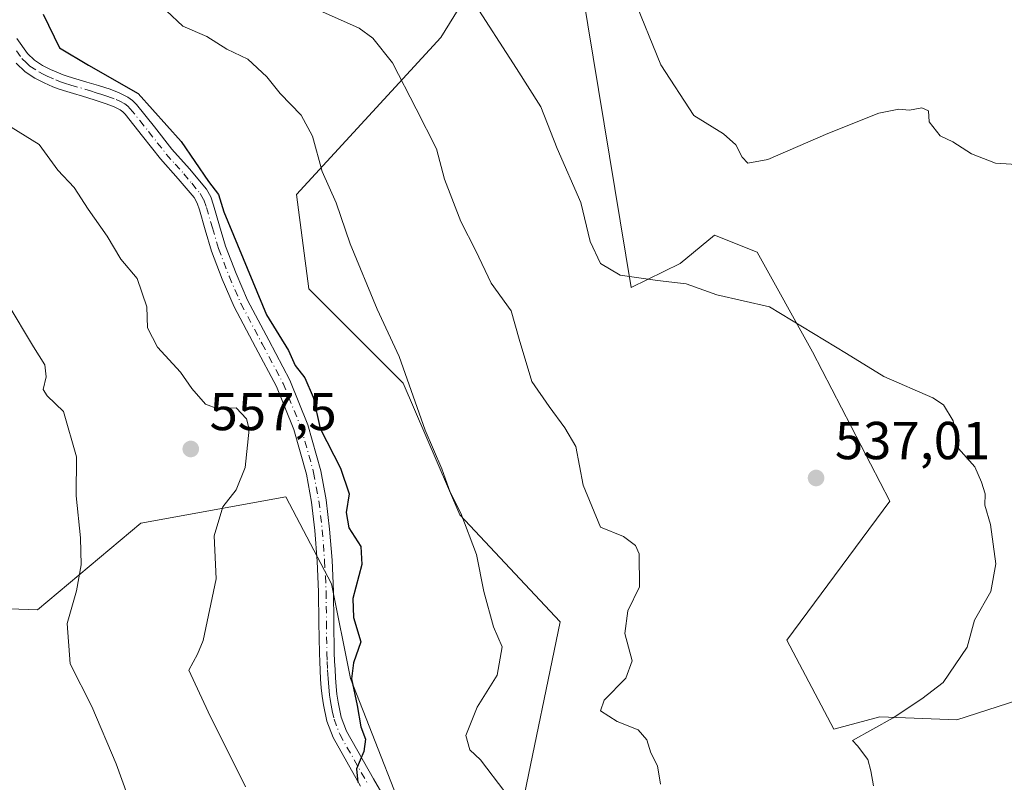
# Model space of a CAD drawing. Units: metres. Extents: x 597085 to 600525, y 4738369 to 4740731.
# Drawn here: x 598729 to 598914, y 4740357 to 4740500 of the extents above; entities that cross this region are included whole.
import ezdxf

# ---------------------------------------------------------------- set-up
doc = ezdxf.new("R2010")
doc.units = ezdxf.units.M
doc.header["$MEASUREMENT"] = 0
doc.linetypes.add('DGN Style 4', pattern=[2.6384748266838614, 1.318413404963828, -0.6592067024819142, 0.001648016756204785, -0.6592067024819142])
for name, color, linetype, lineweight in [('Arbolado forestal CxS', 92, 'Continuous', 0), ('Camino Cxs', 7, 'Continuous', 0), ('Camino eje', 30, 'DGN Style 4', 13), ('Curva de nivel maestra', 30, 'Continuous', 30), ('Curva de nivel normal', 30, 'Continuous', 0), ('Matorral CxS', 135, 'Continuous', 0), ('Núcleo urbano CxS', 7, 'Continuous', 0), ('Pastizal CxS', 92, 'Continuous', 0), ('Punto de cota en terreno', 7, 'Continuous', 0), ('Rótulo de punto de cota en terreno', 7, 'Continuous', 0)]:
    doc.layers.add(name, color=color, linetype=linetype, lineweight=lineweight)
doc.styles.add('Style-Arial', font='txt')

# ---------------------------------------------------------------- blocks, each defined once
blk = doc.blocks.new('5PATER')
at = {"layer": 'Núcleo urbano CxS', "linetype": 'Continuous', "lineweight": 0}
h = blk.add_hatch(color=51, dxfattribs=at)
edge = h.paths.add_edge_path()
edge.add_ellipse((0, 0), major_axis=(-0.1095731443231308, -0.1110710700762829), ratio=0.9994222409660322, start_angle=0, end_angle=360)

msp = doc.modelspace()

# ---------------------------------------------------------------- linework, layer by layer
at = {"layer": 'Arbolado forestal CxS', "color": 92, "linetype": 'Continuous', "lineweight": 0}
for points in [[(598832.7829, 4740523.2227, 530.1996999999974), (598817.4205, 4740512.4145, 533.8019999999962), (598807.9921000004, 4740497.094500001, 537.765400000004), (598780.8860999999, 4740467.6325, 546.9294999999984), (598783.2427000003, 4740449.9549, 548.053700000004), (598800.9197000006, 4740432.2773, 545.8698000000004), (598811.5255000005, 4740407.528899999, 545.5449999999983), (598830.3810999999, 4740387.4945, 542.9467000000004), (598823.3091000002, 4740353.318299999, 544.6840999999986), (598832.7368999999, 4740329.748299999, 543.9660000000003), (598853.9493000006, 4740313.249100001, 540.704700000002), (598868.0963000003, 4740312.7049, 537.9832000000024), (598873.7370999996, 4740304.8135, 537.2222000000038), (598875.6325000003, 4740296.6633, 537.8325000000041), (598846.8778999997, 4740294.393300001, 543.3505000000005), (598832.7357000001, 4740282.608899999, 547.9060000000027), (598831.5563000003, 4740253.146500001, 550.5915999999997), (598832.7345000004, 4740227.219900001, 554.0506000000023), (598828.3108999999, 4740215.558499999, 556.0562000000064)], [(598832.7829, 4740523.2227, 530.1996999999974), (598832.4846999999, 4740518.094900001, 530.8157999999967), (598843.6734999996, 4740450.195900001, 535.3684999999969), (598852.8693000004, 4740454.681700001, 534.1046999999963), (598859.2874999996, 4740460.0305, 533.1830999999949), (598867.3103, 4740456.820900001, 533.8046999999933), (598877.7231000002, 4740438.136499999, 535.5841999999975), (598892.2065000003, 4740410.1173, 536.6423000000068), (598872.8938999996, 4740384.031300001, 537.8960999999981), (598881.6715000002, 4740367.3377, 536.0144), (598890.3066999996, 4740369.640100001, 535.6224999999977), (598904.7477000002, 4740369.1051, 534.5859999999957), (598918.1185, 4740373.3837, 533.8396999999968), (598933.3816999998, 4740380.030300001, 532.7783999999956), (598939.5217000004, 4740384.996900001, 532.3733999999968), (598974.3835000005, 4740421.756300001, 529.8521000000037)], [(598918.1185, 4740373.3837, 533.8396999999968), (598904.7477000002, 4740369.1051, 534.5859999999957), (598890.3066999996, 4740369.640100001, 535.6224999999977), (598881.6715000002, 4740367.3377, 536.0144), (598872.8938999996, 4740384.031300001, 537.8960999999981), (598892.2065000003, 4740410.1173, 536.6423000000068), (598877.7231000002, 4740438.136499999, 535.5841999999975), (598867.3103, 4740456.820900001, 533.8046999999933), (598859.2874999996, 4740460.0305, 533.1830999999949), (598852.8693000004, 4740454.681700001, 534.1046999999963), (598843.6734999996, 4740450.195900001, 535.3684999999969), (598832.4846999999, 4740518.094900001, 530.8157999999967)], [(598817.4205, 4740512.4145, 533.8019999999962), (598807.9921000004, 4740497.094500001, 537.765400000004), (598780.8860999999, 4740467.6325, 546.9294999999984), (598783.2427000003, 4740449.9549, 548.053700000004), (598800.9197000006, 4740432.2773, 545.8698000000004), (598811.5255000005, 4740407.528899999, 545.5449999999983), (598830.3810999999, 4740387.4945, 542.9467000000004), (598823.3091000002, 4740353.318299999, 544.6840999999986)], [(598676.2950999998, 4740427.9965, 571.6680999999953), (598674.1256999997, 4740408.897500001, 573.5427000000054), (598686.5383000001, 4740391.3543, 571.4600000000064), (598732.3141000001, 4740389.707900001, 561.9511000000057), (598751.6924999999, 4740405.967700001, 557.9012999999978), (598778.9145000001, 4740410.9463, 552.8222999999998), (598787.4912999999, 4740394.598300001, 551.0074000000022), (598791.0129000006, 4740376.881100001, 550.6486000000004), (598804.3821, 4740342.8411, 549.6888999999937), (598814.7241000002, 4740301.119100001, 549.6463999999978), (598795.6458999999, 4740289.7863, 555.0497999999934), (598770.5395000001, 4740285.922499999, 560.8059999999969), (598718.3948999997, 4740247.277100001, 575.3638999999966), (598711.6347000003, 4740230.852299999, 578.8968000000023), (598731.9123000001, 4740213.460899999, 576.7388000000064), (598759.8324999996, 4740216.196900001, 570.8426000000036), (598798.5417, 4740227.952500001, 561.0531000000046), (598802.4791000001, 4740227.236099999, 560.3228999999993), (598806.2137000002, 4740226.556700001, 560.1245999999956), (598819.7855000002, 4740224.088099999, 557.8423000000039), (598828.3108999999, 4740215.558499999, 556.0562000000064)], [(598718.3948999997, 4740247.277100001, 575.3638999999966), (598770.5395000001, 4740285.922499999, 560.8059999999969), (598795.6458999999, 4740289.7863, 555.0497999999934), (598814.7241000002, 4740301.119100001, 549.6463999999978), (598804.3821, 4740342.8411, 549.6888999999937), (598791.0129000006, 4740376.881100001, 550.6486000000004), (598787.4912999999, 4740394.598300001, 551.0074000000022), (598778.9145000001, 4740410.9463, 552.8222999999998), (598751.6924999999, 4740405.967700001, 557.9012999999978), (598732.3141000001, 4740389.707900001, 561.9511000000057), (598686.5383000001, 4740391.3543, 571.4600000000064)]]:
    msp.add_polyline3d(points, dxfattribs=at)
at = {"layer": 'Camino Cxs', "color": 7, "linetype": 'Continuous', "lineweight": 0}
for points in [[(598728.4401000004, 4740496.940099999, 555.7839999999997), (598730.4700999996, 4740494.100099999, 556.2378999999928), (598731.7701000003, 4740492.850099999, 555.5473000000056), (598733.2500999998, 4740491.870100001, 555.5182000000059), (598734.7401000002, 4740491.110099999, 556.1999000000069), (598736.2701000003, 4740490.450099999, 556.6705999999976), (598737.1700999998, 4740490.110099999, 556.8606), (598738.0800999999, 4740489.790100001, 556.7632000000012), (598741.6001000004, 4740488.7501, 555.9391000000032), (598743.7801000001, 4740488.0801, 555.5341999999946), (598745.9501, 4740487.380100001, 555.4186000000045), (598747.6601, 4740486.7501, 555.4456000000064), (598749.3000999996, 4740485.940099999, 554.9409000000014), (598750.1700999998, 4740485.3101, 554.5041000000056), (598750.9101, 4740484.530099999, 553.9548000000068), (598754.2500999998, 4740480.3301, 552.7054999999964), (598757.5500999996, 4740476.130100001, 553.3898000000045), (598760.8201000001, 4740472.440099999, 554.5865000000049), (598764.0201000003, 4740468.640100001, 554.742499999993), (598764.8101000005, 4740467.190099999, 554.6245999999956), (598765.3601000002, 4740465.630100001, 554.2863000000071), (598766.4600999998, 4740461.790100001, 553.5359000000026), (598767.6001000004, 4740457.950099999, 553.767200000002), (598769.5601000005, 4740452.840100001, 553.3190999999933), (598771.7301000003, 4740447.8101, 552.3206000000064), (598775.6901000004, 4740440.3101, 551.9642000000022), (598779.6801000005, 4740432.800100001, 552.2755999999936), (598783.0500999996, 4740424.470100001, 551.761400000003), (598785.4901000002, 4740415.8301, 553.4869000000035), (598786.4801000003, 4740410.370100001, 552.5690999999933), (598787.1201, 4740404.870100001, 551.748900000006), (598787.5701000001, 4740399.030099999, 552.5901000000014), (598787.8601000002, 4740393.190099999, 553.0237000000052), (598787.9200999998, 4740387.420100001, 554.0124999999971), (598788.0000999998, 4740381.6501, 553.4435999999987), (598788.0601000005, 4740380.0801, 552.9609000000055), (598788.1300999997, 4740378.5101, 552.4663), (598788.2200999996, 4740376.950099999, 552.1380000000064), (598788.3300999999, 4740375.380100001, 552.1333000000013), (598788.4901000002, 4740373.890100001, 552.1518999999971), (598788.7001, 4740372.4001, 552.1839000000036), (598789.3000999996, 4740369.630100001, 552.1125000000029), (598790.3000999996, 4740366.9801, 552.2404999999999), (598795.3400999998, 4740358.030099999, 550.4223999999958), (598800.4801000003, 4740349.200099999, 550.287599999996)], [(598728.4401000004, 4740496.940099999, 555.7839999999997), (598730.4700999996, 4740494.100099999, 556.2378999999928), (598731.7701000003, 4740492.850099999, 555.5473000000056), (598733.2500999998, 4740491.870100001, 555.5182000000059), (598734.7401000002, 4740491.110099999, 556.1999000000069), (598736.2701000003, 4740490.450099999, 556.6705999999976), (598737.1700999998, 4740490.110099999, 556.8606), (598738.0800999999, 4740489.790100001, 556.7632000000012), (598741.6001000004, 4740488.7501, 555.9391000000032), (598743.7801000001, 4740488.0801, 555.5341999999946), (598745.9501, 4740487.380100001, 555.4186000000045), (598747.6601, 4740486.7501, 555.4456000000064), (598749.3000999996, 4740485.940099999, 554.9409000000014), (598750.1700999998, 4740485.3101, 554.5041000000056), (598750.9101, 4740484.530099999, 553.9548000000068), (598754.2500999998, 4740480.3301, 552.7054999999964), (598757.5500999996, 4740476.130100001, 553.3898000000045), (598760.8201000001, 4740472.440099999, 554.5865000000049), (598764.0201000003, 4740468.640100001, 554.742499999993), (598764.8101000005, 4740467.190099999, 554.6245999999956), (598765.3601000002, 4740465.630100001, 554.2863000000071), (598766.4600999998, 4740461.790100001, 553.5359000000026), (598767.6001000004, 4740457.950099999, 553.767200000002), (598769.5601000005, 4740452.840100001, 553.3190999999933), (598771.7301000003, 4740447.8101, 552.3206000000064), (598775.6901000004, 4740440.3101, 551.9642000000022), (598779.6801000005, 4740432.800100001, 552.2755999999936), (598783.0500999996, 4740424.470100001, 551.761400000003), (598785.4901000002, 4740415.8301, 553.4869000000035), (598786.4801000003, 4740410.370100001, 552.5690999999933), (598787.1201, 4740404.870100001, 551.748900000006), (598787.5701000001, 4740399.030099999, 552.5901000000014), (598787.8601000002, 4740393.190099999, 553.0237000000052), (598787.9200999998, 4740387.420100001, 554.0124999999971), (598788.0000999998, 4740381.6501, 553.4435999999987), (598788.0601000005, 4740380.0801, 552.9609000000055), (598788.1300999997, 4740378.5101, 552.4663), (598788.2200999996, 4740376.950099999, 552.1380000000064), (598788.3300999999, 4740375.380100001, 552.1333000000013), (598788.4901000002, 4740373.890100001, 552.1518999999971), (598788.7001, 4740372.4001, 552.1839000000036), (598789.3000999996, 4740369.630100001, 552.1125000000029), (598790.3000999996, 4740366.9801, 552.2404999999999), (598795.3400999998, 4740358.030099999, 550.4223999999958), (598800.4801000003, 4740349.200099999, 550.287599999996)], [(598792.9101, 4740356.640100001, 551.209600000002), (598787.7600999996, 4740365.790100001, 551.1442999999999), (598786.6101000002, 4740368.840100001, 551.4991000000009), (598785.9501, 4740371.9101, 552.5188999999956), (598785.7100999998, 4740373.540100001, 552.8968000000023), (598785.5500999996, 4740375.130100001, 553.124299999996), (598785.4301000005, 4740376.7401, 553.337400000004), (598785.3300999999, 4740378.390100001, 553.6101999999955), (598785.2600999996, 4740379.970100001, 553.8950000000041), (598785.2001, 4740381.5801, 554.1661000000023), (598785.1201, 4740387.380100001, 553.6888000000035), (598785.0601000005, 4740393.100099999, 552.7455000000045), (598784.7801000001, 4740398.850099999, 552.9418000000006), (598784.3400999998, 4740404.600099999, 553.1869000000006), (598783.7200999996, 4740409.950099999, 553.6429999999964), (598782.7600999996, 4740415.190099999, 553.1793000000034), (598780.4001000002, 4740423.5601, 553.5755000000064), (598777.1401000004, 4740431.620100001, 554.0996000000014), (598773.2200999996, 4740439.0001, 552.0482000000047), (598769.2100999998, 4740446.600099999, 552.6515000000073), (598766.9700999996, 4740451.790100001, 553.9953999999998), (598764.9501, 4740457.050100001, 555.2069999999949), (598763.7801000001, 4740461.0001, 555.6460999999981), (598762.7001, 4740464.780099999, 556.226999999999), (598762.2500999998, 4740466.050100001, 556.3555000000051), (598761.7001, 4740467.0601, 556.568499999994), (598758.7001, 4740470.610099999, 556.6419000000024), (598755.4101, 4740474.340100001, 555.673299999995), (598752.0500999996, 4740478.600099999, 554.3623999999982), (598748.8000999996, 4740482.690099999, 554.6478000000062), (598748.3300999999, 4740483.190099999, 554.9921999999933), (598747.8501000004, 4740483.540100001, 555.2871000000014), (598746.5500999996, 4740484.1801, 555.7572999999975), (598745.0401, 4740484.7401, 556.0553999999975), (598742.9401000004, 4740485.4101, 556.2301000000007), (598740.7901, 4740486.0801, 556.1315999999933), (598739.0500999996, 4740486.590100001, 556.0157000000036), (598737.2301000003, 4740487.130100001, 555.8269), (598736.2200999996, 4740487.4801, 555.5595999999932), (598735.2200999996, 4740487.860099999, 555.5887999999978), (598733.5500999996, 4740488.5801, 555.4802000000054), (598731.8400999998, 4740489.460100001, 555.6162999999942), (598730.0201000003, 4740490.6601, 556.5004999999946), (598728.3400999998, 4740492.2601, 557.1379000000015)], [(598792.9101, 4740356.640100001, 551.209600000002), (598787.7600999996, 4740365.790100001, 551.1442999999999), (598786.6101000002, 4740368.840100001, 551.4991000000009), (598785.9501, 4740371.9101, 552.5188999999956), (598785.7100999998, 4740373.540100001, 552.8968000000023), (598785.5500999996, 4740375.130100001, 553.124299999996), (598785.4301000005, 4740376.7401, 553.337400000004), (598785.3300999999, 4740378.390100001, 553.6101999999955), (598785.2600999996, 4740379.970100001, 553.8950000000041), (598785.2001, 4740381.5801, 554.1661000000023), (598785.1201, 4740387.380100001, 553.6888000000035), (598785.0601000005, 4740393.100099999, 552.7455000000045), (598784.7801000001, 4740398.850099999, 552.9418000000006), (598784.3400999998, 4740404.600099999, 553.1869000000006), (598783.7200999996, 4740409.950099999, 553.6429999999964), (598782.7600999996, 4740415.190099999, 553.1793000000034), (598780.4001000002, 4740423.5601, 553.5755000000064), (598777.1401000004, 4740431.620100001, 554.0996000000014), (598773.2200999996, 4740439.0001, 552.0482000000047), (598769.2100999998, 4740446.600099999, 552.6515000000073), (598766.9700999996, 4740451.790100001, 553.9953999999998), (598764.9501, 4740457.050100001, 555.2069999999949), (598763.7801000001, 4740461.0001, 555.6460999999981), (598762.7001, 4740464.780099999, 556.226999999999), (598762.2500999998, 4740466.050100001, 556.3555000000051), (598761.7001, 4740467.0601, 556.568499999994), (598758.7001, 4740470.610099999, 556.6419000000024), (598755.4101, 4740474.340100001, 555.673299999995), (598752.0500999996, 4740478.600099999, 554.3623999999982), (598748.8000999996, 4740482.690099999, 554.6478000000062), (598748.3300999999, 4740483.190099999, 554.9921999999933), (598747.8501000004, 4740483.540100001, 555.2871000000014), (598746.5500999996, 4740484.1801, 555.7572999999975), (598745.0401, 4740484.7401, 556.0553999999975), (598742.9401000004, 4740485.4101, 556.2301000000007), (598740.7901, 4740486.0801, 556.1315999999933), (598739.0500999996, 4740486.590100001, 556.0157000000036), (598737.2301000003, 4740487.130100001, 555.8269), (598736.2200999996, 4740487.4801, 555.5595999999932), (598735.2200999996, 4740487.860099999, 555.5887999999978), (598733.5500999996, 4740488.5801, 555.4802000000054), (598731.8400999998, 4740489.460100001, 555.6162999999942), (598730.0201000003, 4740490.6601, 556.5004999999946), (598728.3400999998, 4740492.2601, 557.1379000000015)]]:
    msp.add_polyline3d(points, dxfattribs=at)
at = {"layer": 'Camino eje', "color": 30, "linetype": 'DGN Style 4', "lineweight": 13}
msp.add_polyline3d([(598728.3901000004, 4740494.600099999, 556.454700000002), (598729.4051000001, 4740493.1801, 556.511799999993), (598730.2451, 4740492.380100001, 556.178899999999), (598730.8951000003, 4740491.755100001, 555.921199999997), (598732.5450999998, 4740490.665100001, 555.1889999999985), (598733.4001000002, 4740490.225099999, 555.5280000000057), (598734.1451000003, 4740489.845100001, 555.7520999999979), (598735.7451, 4740489.155099999, 556.0503000000026), (598736.4700999996, 4740488.880100001, 556.1156000000046), (598737.4024999999, 4740488.547499999, 556.1420999999973), (598738.5651000004, 4740488.190099999, 555.8876000000018), (598741.1951000001, 4740487.415100001, 555.3677000000025), (598742.2851, 4740487.0801, 555.4557999999961), (598743.3601000002, 4740486.745100001, 555.588499999998), (598744.4101, 4740486.4101, 555.6682000000001), (598745.4951, 4740486.0601, 555.6747999999934), (598747.1051000003, 4740485.465100001, 555.5427000000054), (598747.7550999997, 4740485.145099999, 555.3822999999975), (598748.6951000001, 4740484.6525, 554.9608000000007), (598749.2500999998, 4740484.2501, 554.6459000000032), (598749.7374999998, 4740483.735099999, 554.2929000000004), (598751.5251000002, 4740481.5101, 553.3221999999951), (598753.1501000002, 4740479.465100001, 553.3824000000022), (598754.8000999996, 4740477.3651, 553.6110999999946), (598756.4801000003, 4740475.235099999, 554.5160000000033), (598758.1250999998, 4740473.370100001, 555.2939000000042), (598759.7600999996, 4740471.5251, 555.5886000000028), (598761.2600999996, 4740469.7501, 555.6921000000002), (598762.8601000002, 4740467.850099999, 555.6613000000071), (598763.5301000001, 4740466.620100001, 555.4716999999946), (598764.0301000001, 4740465.2051, 555.2323999999935), (598765.1201, 4740461.395099999, 554.626099999994), (598766.2751000002, 4740457.5001, 554.5151000000042), (598768.2651000004, 4740452.315099999, 553.5835999999981), (598770.4700999996, 4740447.2051, 552.4379000000044), (598774.4550999999, 4740439.655099999, 552.0298000000039), (598778.4101, 4740432.210100001, 553.0625), (598781.7251000004, 4740424.015100001, 552.4609000000055), (598784.1250999998, 4740415.5101, 553.2958999999975), (598784.6201, 4740412.780099999, 553.1612000000023), (598785.1001000004, 4740410.1601, 553.0764999999956), (598785.7301000003, 4740404.735099999, 552.4771000000037), (598786.1750999996, 4740398.940099999, 552.7461000000039), (598786.3151000004, 4740396.065099999, 552.9275000000052), (598786.4600999998, 4740393.145099999, 552.8098000000027), (598786.5201000003, 4740387.4001, 553.7649999999994), (598786.6001000004, 4740381.6151, 553.5111999999936), (598786.6601, 4740380.0251, 553.1088000000018), (598786.7301000003, 4740378.450099999, 552.6919000000053), (598786.7801000001, 4740377.6251, 552.4585999999981), (598786.8251, 4740376.845100001, 552.363200000007), (598786.8800999997, 4740376.0601, 552.2863000000071), (598786.9401000004, 4740375.255100001, 552.2070999999996), (598787.0201000003, 4740374.5101, 552.1199999999953), (598787.1001000004, 4740373.715100001, 552.033500000005), (598787.2050999999, 4740372.970100001, 551.936799999996), (598787.3251, 4740372.155099999, 551.790399999998), (598787.6250999998, 4740370.770099999, 551.539499999999), (598787.9550999999, 4740369.235099999, 551.4671999999991), (598789.0301000001, 4740366.3851, 551.6196000000054), (598794.1250999998, 4740357.335100001, 550.7372000000032)], dxfattribs=at)
at = {"layer": 'Curva de nivel maestra', "color": 30, "linetype": 'Continuous', "lineweight": 30, "elevation": 550, "flags": 128}
msp.add_lwpolyline([(598733.4000000004, 4740501.4801), (598736.4500000002, 4740495.190099999), (598741.8700000001, 4740491.940099999), (598751.1900000004, 4740486.5701), (598759.29, 4740477.590100001), (598764.4199999999, 4740470.120100001), (598766.2699999996, 4740467.670100001), (598767.2800000003, 4740464.390100001), (598775.2800000003, 4740445.0601), (598779.4199999999, 4740438.390100001), (598780.6699999999, 4740435.550100001), (598782.4900000002, 4740433.2401), (598784.0599999996, 4740429.6501), (598785.3700000001, 4740423.770099999), (598789.1299999999, 4740416.280099999), (598790.7800000003, 4740411.520099999), (598790.2400000002, 4740407.970100001), (598790.7400000002, 4740405.140100001), (598792.9699999997, 4740401.620100001), (598793.1600000003, 4740398.2301), (598791.4500000002, 4740391.850099999), (598791.5700000003, 4740388.300100001), (598792.9500000002, 4740383.7601), (598791.6200000001, 4740379.8201), (598791.2100000001, 4740376.8101), (598792.2599999999, 4740371.8101), (598792.9500000002, 4740367.8101), (598793.8200000003, 4740365.4801), (598793.5199999996, 4740363.1601), (598792.1900000004, 4740359.9101), (598792.4400000004, 4740357.3201)], dxfattribs=at)
at = {"layer": 'Curva de nivel normal', "color": 30, "linetype": 'Continuous', "lineweight": 0, "flags": 128}
for points, elevation in [([(598889.1600000003, 4740356.7401), (598888.6200000001, 4740359.5601), (598888.0700000003, 4740361.6801), (598886.1100000005, 4740364.200099999), (598885.1799999997, 4740365.200099999), (598892.8399999999, 4740369.4801), (598898.2199999997, 4740373.050100001), (598902.2199999997, 4740376.110099999), (598906.7300000006, 4740382.720100001), (598908.0599999996, 4740387.8101), (598911.1399999997, 4740393.1501), (598912.1100000005, 4740398.380100001), (598911.0999999996, 4740405.7501), (598910, 4740409.380100001), (598910.0800000001, 4740411.4801), (598909.3700000001, 4740413.670100001), (598908.1699999999, 4740416.5801), (598905.0499999998, 4740420.0001), (598904.0800000001, 4740425.1601), (598902.2699999996, 4740428.170100001), (598900.2699999996, 4740429.530099999), (598891.0499999998, 4740433.5001), (598884.0800000001, 4740437.8201), (598869.5999999996, 4740446.5801), (598859.75, 4740448.850099999), (598853.9699999997, 4740450.890100001), (598848.6399999997, 4740451.530099999), (598841.6200000001, 4740452.5101), (598837.9000000004, 4740454.720100001), (598835.9800000006, 4740458.8101), (598834.2599999999, 4740466.170100001), (598829.7800000003, 4740476.280099999), (598826.7100000001, 4740484.120100001), (598822.2000000002, 4740491.280099999), (598813.8399999999, 4740504.2401)], 535), ([(598916.9500000002, 4740473.2401), (598912.0199999996, 4740473.520099999), (598907.5099999999, 4740475.300100001), (598904.0199999996, 4740477.5001), (598901.6299999999, 4740478.670100001), (598899.5999999996, 4740481.280099999), (598899.4600000001, 4740483.3201), (598898.2000000002, 4740483.9001), (598895.9100000003, 4740483.5001), (598893.9100000003, 4740483.6601), (598890.1500000004, 4740482.880100001), (598880.5599999996, 4740479.0801), (598869.3099999996, 4740474.200099999), (598865.5599999996, 4740473.550100001), (598864.5099999999, 4740474.640100001), (598863.3399999999, 4740476.9801), (598860.9800000006, 4740479.020099999), (598855.4600000001, 4740482.440099999), (598849.25, 4740491.9901), (598844.0599999996, 4740504.800100001)], 530), ([(598849.1600000003, 4740357.0101), (598848.6100000005, 4740360.4801), (598847.3399999999, 4740362.9001), (598846.5999999996, 4740365.340100001), (598844.9699999997, 4740367.200099999), (598841.0800000001, 4740368.8101), (598837.9299999997, 4740370.7601), (598838.6200000001, 4740372.790100001), (598842.7100000001, 4740376.9101), (598843.8700000001, 4740380.190099999), (598842.5099999999, 4740385.3101), (598843.0599999996, 4740389.520099999), (598845.2300000006, 4740394.0601), (598845.2000000002, 4740400.2401), (598844.4800000006, 4740401.790100001), (598842.2199999997, 4740403.520099999), (598837.9400000004, 4740405.2601), (598834.6600000003, 4740413.120100001), (598833.3099999996, 4740420.370100001), (598831.2300000006, 4740423.890100001), (598828.2800000003, 4740427.890100001), (598825.0300000003, 4740432.5801), (598822.7000000002, 4740440.520099999), (598821.2000000002, 4740445.8301), (598817.4199999999, 4740451.020099999), (598814.5300000003, 4740457.0601), (598811.7400000002, 4740462.610099999), (598808.6699999999, 4740470.530099999), (598807.1399999997, 4740476.220100001), (598803.3799999999, 4740483.7401), (598798.9299999997, 4740492.370100001), (598795.2100000001, 4740496.9901), (598792.6399999997, 4740498.880100001), (598782.3899999997, 4740503.4301)], 540), ([(598756.5199999996, 4740502.090100001), (598759.5599999996, 4740499.220100001), (598764.1100000005, 4740497.270099999), (598767.8600000005, 4740494.890100001), (598771.7699999996, 4740493.020099999), (598775.3700000001, 4740489.7401), (598777.8700000001, 4740486.600099999), (598781.79, 4740482.5101), (598783.9199999999, 4740478.600099999), (598785.7199999997, 4740471.950099999), (598788.3300000001, 4740466.110099999), (598790.9900000002, 4740458.390100001), (598796.0599999996, 4740446.130100001), (598800.1699999999, 4740437.2301), (598805.0199999996, 4740423.420100001), (598808.1399999997, 4740416.200099999), (598809.7100000001, 4740411.780099999), (598811.7100000001, 4740407.860099999), (598814.6600000003, 4740400.090100001), (598816.0300000003, 4740393.1801), (598817.8399999999, 4740386.530099999), (598819.4800000006, 4740382.8201), (598818.5599999996, 4740377.4801), (598814.7699999996, 4740371.4801), (598812.6600000003, 4740366.1501), (598813.4100000003, 4740363.4801), (598815.4100000003, 4740361.5801), (598819.9800000006, 4740355.5801)], 545), ([(598771.3600000005, 4740356.5601), (598764.3399999999, 4740370.600099999), (598760.7100000001, 4740378.4101), (598762.3300000001, 4740381.390100001), (598763.4199999999, 4740384.0101), (598765.8399999999, 4740395.5701), (598765.4600000001, 4740403.640100001), (598767.0700000003, 4740409.0801), (598769.5599999996, 4740412.2301), (598771.2999999998, 4740416.420100001), (598772, 4740423.6501), (598771.5099999999, 4740425.5601), (598769.5800000001, 4740427.640100001), (598766.1399999997, 4740427.450099999), (598763.8399999999, 4740428.3101), (598761.29, 4740431.2501), (598759.1699999999, 4740434.3101), (598754.8600000005, 4740439.0001), (598752.9800000006, 4740442.640100001), (598752.8399999999, 4740446.5701), (598751.0300000003, 4740451.9101), (598747.9400000004, 4740455.540100001), (598745.4199999999, 4740459.860099999), (598741.8300000001, 4740464.890100001), (598739.2100000001, 4740468.940099999), (598736.1500000004, 4740472.210100001), (598732.6500000004, 4740477.040100001), (598726.0499999998, 4740481.120100001)], 555), ([(598751.3399999999, 4740349.0701), (598747.1100000005, 4740360.840100001), (598742.54, 4740371.620100001), (598738.4600000001, 4740379.620100001), (598737.9199999999, 4740387.1501), (598739.6699999999, 4740393.280099999), (598740.5, 4740398.190099999), (598740.4000000004, 4740403.2301), (598739.5999999996, 4740411.100099999), (598739.6600000003, 4740418.4301), (598737.2199999997, 4740426.950099999), (598734.1299999999, 4740429.860099999), (598733.3899999997, 4740431.100099999), (598733.9600000001, 4740433.420100001), (598733.7199999997, 4740435.710100001), (598731.5499999998, 4740439.0701), (598726.6200000001, 4740447.350099999)], 560)]:
    msp.add_lwpolyline(points, dxfattribs=dict(at, elevation=elevation))
at = {"layer": 'Matorral CxS', "color": 135, "linetype": 'Continuous', "lineweight": 0}
for points in [[(598676.2950999998, 4740427.9965, 571.6680999999953), (598674.1256999997, 4740408.897500001, 573.5427000000054), (598686.5383000001, 4740391.3543, 571.4600000000064), (598732.3141000001, 4740389.707900001, 561.9511000000057), (598751.6924999999, 4740405.967700001, 557.9012999999978), (598778.9145000001, 4740410.9463, 552.8222999999998), (598787.4912999999, 4740394.598300001, 551.0074000000022), (598791.0129000006, 4740376.881100001, 550.6486000000004), (598804.3821, 4740342.8411, 549.6888999999937), (598814.7241000002, 4740301.119100001, 549.6463999999978), (598795.6458999999, 4740289.7863, 555.0497999999934), (598770.5395000001, 4740285.922499999, 560.8059999999969), (598718.3948999997, 4740247.277100001, 575.3638999999966), (598711.6347000003, 4740230.852299999, 578.8968000000023), (598731.9123000001, 4740213.460899999, 576.7388000000064), (598759.8324999996, 4740216.196900001, 570.8426000000036), (598798.5417, 4740227.952500001, 561.0531000000046), (598802.4791000001, 4740227.236099999, 560.3228999999993), (598806.2137000002, 4740226.556700001, 560.1245999999956), (598819.7855000002, 4740224.088099999, 557.8423000000039), (598828.3108999999, 4740215.558499999, 556.0562000000064)], [(598686.5383000001, 4740391.3543, 571.4600000000064), (598732.3141000001, 4740389.707900001, 561.9511000000057), (598751.6924999999, 4740405.967700001, 557.9012999999978), (598778.9145000001, 4740410.9463, 552.8222999999998), (598787.4912999999, 4740394.598300001, 551.0074000000022), (598791.0129000006, 4740376.881100001, 550.6486000000004), (598804.3821, 4740342.8411, 549.6888999999937), (598814.7241000002, 4740301.119100001, 549.6463999999978), (598795.6458999999, 4740289.7863, 555.0497999999934), (598770.5395000001, 4740285.922499999, 560.8059999999969), (598718.3948999997, 4740247.277100001, 575.3638999999966)]]:
    msp.add_polyline3d(points, dxfattribs=at)
at = {"layer": 'Pastizal CxS', "color": 92, "linetype": 'Continuous', "lineweight": 0}
for points in [[(598832.7829, 4740523.2227, 530.1996999999974), (598817.4205, 4740512.4145, 533.8019999999962), (598807.9921000004, 4740497.094500001, 537.765400000004), (598780.8860999999, 4740467.6325, 546.9294999999984), (598783.2427000003, 4740449.9549, 548.053700000004), (598800.9197000006, 4740432.2773, 545.8698000000004), (598811.5255000005, 4740407.528899999, 545.5449999999983), (598830.3810999999, 4740387.4945, 542.9467000000004), (598823.3091000002, 4740353.318299999, 544.6840999999986), (598832.7368999999, 4740329.748299999, 543.9660000000003), (598853.9493000006, 4740313.249100001, 540.704700000002), (598868.0963000003, 4740312.7049, 537.9832000000024), (598873.7370999996, 4740304.8135, 537.2222000000038), (598875.6325000003, 4740296.6633, 537.8325000000041), (598846.8778999997, 4740294.393300001, 543.3505000000005), (598832.7357000001, 4740282.608899999, 547.9060000000027), (598831.5563000003, 4740253.146500001, 550.5915999999997), (598832.7345000004, 4740227.219900001, 554.0506000000023), (598828.3108999999, 4740215.558499999, 556.0562000000064)], [(598832.7829, 4740523.2227, 530.1996999999974), (598832.4846999999, 4740518.094900001, 530.8157999999967), (598843.6734999996, 4740450.195900001, 535.3684999999969), (598852.8693000004, 4740454.681700001, 534.1046999999963), (598859.2874999996, 4740460.0305, 533.1830999999949), (598867.3103, 4740456.820900001, 533.8046999999933), (598877.7231000002, 4740438.136499999, 535.5841999999975), (598892.2065000003, 4740410.1173, 536.6423000000068), (598872.8938999996, 4740384.031300001, 537.8960999999981), (598881.6715000002, 4740367.3377, 536.0144), (598890.3066999996, 4740369.640100001, 535.6224999999977), (598904.7477000002, 4740369.1051, 534.5859999999957), (598918.1185, 4740373.3837, 533.8396999999968), (598933.3816999998, 4740380.030300001, 532.7783999999956), (598939.5217000004, 4740384.996900001, 532.3733999999968), (598974.3835000005, 4740421.756300001, 529.8521000000037)], [(598832.4846999999, 4740518.094900001, 530.8157999999967), (598843.6734999996, 4740450.195900001, 535.3684999999969), (598852.8693000004, 4740454.681700001, 534.1046999999963), (598859.2874999996, 4740460.0305, 533.1830999999949), (598867.3103, 4740456.820900001, 533.8046999999933), (598877.7231000002, 4740438.136499999, 535.5841999999975), (598892.2065000003, 4740410.1173, 536.6423000000068), (598872.8938999996, 4740384.031300001, 537.8960999999981), (598881.6715000002, 4740367.3377, 536.0144), (598890.3066999996, 4740369.640100001, 535.6224999999977), (598904.7477000002, 4740369.1051, 534.5859999999957), (598918.1185, 4740373.3837, 533.8396999999968), (598933.3816999998, 4740380.030300001, 532.7783999999956), (598939.5217000004, 4740384.996900001, 532.3733999999968), (598974.3835000005, 4740421.756300001, 529.8521000000037), (599004.3065, 4740418.529899999, 522.8825999999972), (599041.9373000005, 4740423.674699999, 513.2780999999959), (599105.8744999999, 4740435.489499999, 499.3598999999958)], [(598886.7779000001, 4740157.0635, 545.8159000000014), (598828.3108999999, 4740215.558499999, 556.0562000000064), (598832.7345000004, 4740227.219900001, 554.0506000000023), (598831.5563000003, 4740253.146500001, 550.5915999999997), (598832.7357000001, 4740282.608899999, 547.9060000000027), (598846.8778999997, 4740294.393300001, 543.3505000000005), (598875.6325000003, 4740296.6633, 537.8325000000041), (598873.7370999996, 4740304.8135, 537.2222000000038), (598868.0963000003, 4740312.7049, 537.9832000000024), (598853.9493000006, 4740313.249100001, 540.704700000002), (598832.7368999999, 4740329.748299999, 543.9660000000003), (598823.3091000002, 4740353.318299999, 544.6840999999986), (598830.3810999999, 4740387.4945, 542.9467000000004), (598811.5255000005, 4740407.528899999, 545.5449999999983), (598800.9197000006, 4740432.2773, 545.8698000000004), (598783.2427000003, 4740449.9549, 548.053700000004), (598780.8860999999, 4740467.6325, 546.9294999999984), (598807.9921000004, 4740497.094500001, 537.765400000004), (598817.4205, 4740512.4145, 533.8019999999962)]]:
    msp.add_polyline3d(points, dxfattribs=at)

# ---------------------------------------------------------------- block references
at = {"layer": 'Punto de cota en terreno', "color": 7, "linetype": 'Continuous', "lineweight": 0, "xscale": 10, "yscale": 10, "zscale": 10}
for p in [(598761.0700000003, 4740419.91, 557.5), (598878.3600000005, 4740414.470000001, 537.0099999999948)]:
    msp.add_blockref('5PATER', p, dxfattribs=at)

# ---------------------------------------------------------------- texts
at = {"layer": 'Rótulo de punto de cota en terreno', "color": 7, "linetype": 'Continuous', "lineweight": 0, "style": 'Style-Arial'}
for s, p in [('557,5', (598764.5977999996, 4740423.437799999)), ('537,01', (598881.8877999998, 4740417.9978))]:
    msp.add_text(s, height=7.000000000000002, dxfattribs=at).set_placement(p)

doc.saveas('drawing.dxf')
